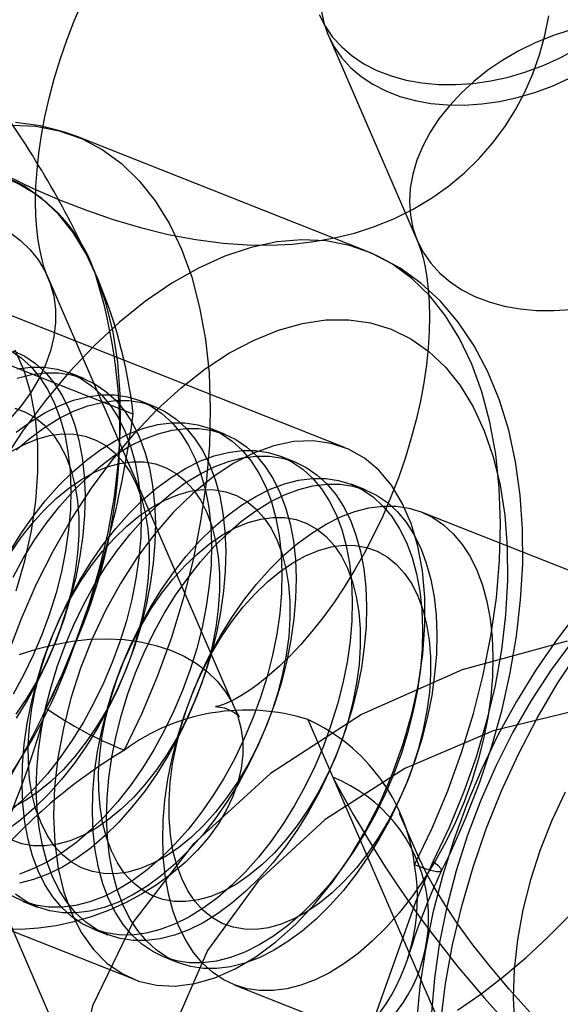
# Model space of a CAD drawing. Units: millimetres. Extents: x 240 to 50386, y -13321 to 45164.
# Drawn here: x 13071 to 13079, y 18661 to 18676 of the extents above; entities that cross this region are included whole.
import ezdxf

# ---------------------------------------------------------------- set-up
doc = ezdxf.new("R2010")
doc.units = ezdxf.units.MM

msp = doc.modelspace()

# ---------------------------------------------------------------- linework, layer by layer
at = {"color": 7, "linetype": 'Continuous'}
for p, q in [((13075.723, 18675.823), (13077.124, 18672.589)), ((13076.321, 18672.433), (13071.757, 18674.239)), ((13074.253, 18665.238), (13071.309, 18672.029)), ((13075.978, 18669.342), (13069.893, 18671.75)), ((13072.653, 18669.869), (13069.352, 18671.175)), ((13071.878, 18670.427), (13071.654, 18670.516)), ((13072.985, 18669.989), (13072.76, 18670.078)), ((13074.091, 18669.551), (13073.867, 18669.64)), ((13075.198, 18669.113), (13074.973, 18669.202)), ((13076.304, 18668.676), (13076.08, 18668.764)), ((13087.808, 18664.124), (13077.186, 18668.327)), ((13075.4, 18665.062), (13075.794, 18664.153)), ((13075.794, 18664.153), (13078.165, 18658.684)), ((13077.123, 18662.94), (13076.843, 18663.585)), ((13066.581, 18663.382), (13072.667, 18660.974)), ((13070.34, 18662.715), (13072.231, 18658.352)), ((13070.923, 18662.201), (13071.148, 18662.112)), ((13072.03, 18661.763), (13072.254, 18661.675)), ((13073.136, 18661.326), (13073.361, 18661.237)), ((13074.243, 18660.888), (13084.865, 18656.685))]:
    msp.add_line(p, q, dxfattribs=at)
at = {"color": 7, "linetype": 'Continuous', "flags": 128}
for points in [[(13071.309, 18672.029), (13071.291, 18672.073), (13071.256, 18672.172), (13071.221, 18672.293), (13071.189, 18672.436), (13071.161, 18672.601), (13071.139, 18672.786), (13071.125, 18672.99), (13071.119, 18673.213), (13071.125, 18673.453), (13071.141, 18673.708), (13071.169, 18673.976), (13071.21, 18674.256), (13071.264, 18674.545), (13071.332, 18674.841), (13071.412, 18675.142), (13071.505, 18675.447), (13071.61, 18675.751), (13071.727, 18676.054), (13071.856, 18676.354)], [(13070.669, 18673.615), (13071.081, 18673.42), (13071.497, 18673.239), (13071.917, 18673.076), (13072.341, 18672.929), (13072.77, 18672.802), (13073.202, 18672.696), (13073.636, 18672.614), (13074.067, 18672.558), (13074.444, 18672.531), (13074.807, 18672.527), (13075.157, 18672.544), (13075.494, 18672.582), (13075.818, 18672.64), (13076.131, 18672.717), (13076.432, 18672.814), (13076.753, 18672.943), (13077.057, 18673.094), (13077.344, 18673.265), (13077.613, 18673.456), (13077.864, 18673.665), (13078.095, 18673.891), (13078.305, 18674.132), (13078.496, 18674.388), (13078.665, 18674.655), (13078.812, 18674.934), (13078.939, 18675.222), (13079.043, 18675.519), (13079.127, 18675.824), (13079.189, 18676.136)], [(13075.578, 18676.155), (13075.672, 18675.972), (13075.79, 18675.801), (13075.932, 18675.645), (13076.096, 18675.505), (13076.282, 18675.381), (13076.486, 18675.276), (13076.708, 18675.19), (13076.945, 18675.125), (13077.194, 18675.08), (13077.455, 18675.056), (13077.724, 18675.053), (13077.998, 18675.072), (13078.276, 18675.112), (13078.554, 18675.172), (13078.83, 18675.253), (13079.102, 18675.354), (13079.366, 18675.472), (13079.621, 18675.609), (13079.863, 18675.761), (13080.092, 18675.929), (13080.304, 18676.109)], [(13075.61, 18676.23), (13075.651, 18676.027), (13075.719, 18675.832), (13075.812, 18675.649), (13075.93, 18675.478), (13076.072, 18675.322), (13076.236, 18675.181), (13076.422, 18675.058), (13076.626, 18674.953), (13076.848, 18674.867), (13077.085, 18674.801), (13077.335, 18674.756), (13077.595, 18674.732), (13077.864, 18674.73), (13078.138, 18674.748), (13078.416, 18674.788), (13078.694, 18674.849), (13078.97, 18674.93), (13079.242, 18675.03), (13079.506, 18675.149)], [(13079.519, 18675.912), (13079.245, 18675.821), (13078.977, 18675.711), (13078.717, 18675.583), (13078.468, 18675.439), (13078.232, 18675.278), (13078.012, 18675.104), (13077.809, 18674.918), (13077.625, 18674.721)], [(13077.625, 18674.721), (13077.462, 18674.515), (13077.322, 18674.303), (13077.206, 18674.085), (13077.114, 18673.865), (13077.049, 18673.644), (13077.01, 18673.424), (13076.997, 18673.208), (13077.012, 18672.996), (13077.053, 18672.793), (13077.12, 18672.598), (13077.214, 18672.415), (13077.332, 18672.244), (13077.474, 18672.088), (13077.638, 18671.947), (13077.823, 18671.824), (13078.028, 18671.719), (13078.25, 18671.633), (13078.486, 18671.567), (13078.736, 18671.522), (13078.997, 18671.498), (13079.266, 18671.496), (13079.54, 18671.514)], [(13070.742, 18674.417), (13071.124, 18674.398), (13071.49, 18674.327), (13071.839, 18674.205), (13072.166, 18674.032), (13072.47, 18673.809), (13072.749, 18673.539), (13073.001, 18673.222), (13073.223, 18672.862), (13073.414, 18672.461), (13073.573, 18672.022), (13073.698, 18671.548), (13073.79, 18671.043), (13073.846, 18670.51), (13073.866, 18669.953), (13073.851, 18669.377), (13073.8, 18668.785), (13073.714, 18668.182), (13073.594, 18667.573), (13073.44, 18666.961), (13073.254, 18666.351), (13073.036, 18665.748), (13072.789, 18665.157), (13072.514, 18664.58)], [(13071.765, 18674.236), (13071.572, 18674.305), (13071.194, 18674.403), (13070.805, 18674.455)], [(13071.285, 18665.239), (13071.538, 18665.772), (13071.763, 18666.32), (13071.96, 18666.878), (13072.125, 18667.441), (13072.258, 18668.006), (13072.358, 18668.567), (13072.423, 18669.12), (13072.454, 18669.66), (13072.449, 18670.183), (13072.41, 18670.684), (13072.336, 18671.158), (13072.228, 18671.603), (13072.087, 18672.015), (13071.913, 18672.389), (13071.71, 18672.724), (13071.477, 18673.016), (13071.217, 18673.262), (13070.933, 18673.461), (13070.626, 18673.611)], [(13070.705, 18672.734), (13070.88, 18672.602), (13071.033, 18672.454), (13071.163, 18672.29), (13071.269, 18672.113), (13071.35, 18671.924), (13071.404, 18671.724), (13071.432, 18671.517), (13071.433, 18671.303), (13071.407, 18671.084), (13071.355, 18670.864), (13071.276, 18670.643), (13071.172, 18670.423), (13071.044, 18670.208), (13070.892, 18669.999), (13070.719, 18669.797)], [(13077.078, 18662.774), (13077.353, 18663.351), (13077.6, 18663.942), (13077.818, 18664.545), (13078.004, 18665.155), (13078.158, 18665.767), (13078.279, 18666.376), (13078.364, 18666.979), (13078.415, 18667.571), (13078.43, 18668.147), (13078.41, 18668.704), (13078.354, 18669.237), (13078.263, 18669.742), (13078.137, 18670.216), (13077.978, 18670.655), (13077.787, 18671.056), (13077.565, 18671.416), (13077.313, 18671.733), (13077.035, 18672.003), (13076.73, 18672.226), (13076.403, 18672.399), (13076.054, 18672.521), (13075.688, 18672.592), (13075.306, 18672.611), (13074.911, 18672.577), (13074.506, 18672.491), (13074.095, 18672.353), (13073.679, 18672.166), (13073.263, 18671.929), (13072.848, 18671.644), (13072.439, 18671.315), (13072.039, 18670.943), (13071.649, 18670.53), (13071.273, 18670.08), (13070.915, 18669.597), (13070.575, 18669.083)], [(13077.124, 18672.589), (13077.142, 18672.545), (13077.177, 18672.446), (13077.212, 18672.325), (13077.245, 18672.182), (13077.273, 18672.017), (13077.294, 18671.832), (13077.309, 18671.628), (13077.314, 18671.405), (13077.309, 18671.165), (13077.292, 18670.91), (13077.264, 18670.642), (13077.223, 18670.362), (13077.169, 18670.073), (13077.102, 18669.777), (13077.021, 18669.475), (13076.928, 18669.171), (13076.823, 18668.867), (13076.706, 18668.564), (13076.577, 18668.264), (13076.439, 18667.971), (13076.291, 18667.686), (13076.135, 18667.411), (13075.973, 18667.147), (13075.806, 18666.897), (13075.635, 18666.663), (13075.463, 18666.445), (13075.291, 18666.245), (13075.12, 18666.063), (13074.954, 18665.901), (13074.794, 18665.759), (13074.642, 18665.636), (13074.501, 18665.533), (13074.371, 18665.45), (13074.256, 18665.384), (13074.156, 18665.335), (13074.074, 18665.301), (13074.012, 18665.28), (13073.969, 18665.269), (13073.948, 18665.265), (13073.95, 18665.265), (13073.973, 18665.264), (13074.019, 18665.259), (13074.087, 18665.244), (13074.174, 18665.21), (13074.25, 18665.168), (13074.295, 18665.135), (13074.317, 18665.114), (13074.323, 18665.108), (13074.313, 18665.121), (13074.292, 18665.156), (13074.264, 18665.212), (13074.253, 18665.238)], [(13077.501, 18662.679), (13077.642, 18662.966), (13077.886, 18663.515), (13078.104, 18664.076), (13078.293, 18664.645), (13078.453, 18665.22), (13078.582, 18665.797), (13078.68, 18666.372), (13078.746, 18666.943), (13078.778, 18667.506), (13078.776, 18668.058), (13078.739, 18668.595), (13078.666, 18669.115), (13078.558, 18669.614), (13078.412, 18670.088), (13078.231, 18670.532), (13078.014, 18670.942), (13077.764, 18671.314), (13077.484, 18671.643), (13077.178, 18671.927), (13076.849, 18672.165), (13076.501, 18672.355), (13076.332, 18672.429)], [(13070.686, 18666.1), (13070.895, 18666.654), (13071.134, 18667.196), (13071.398, 18667.721), (13071.688, 18668.224), (13071.999, 18668.702), (13072.329, 18669.15), (13072.676, 18669.565), (13073.036, 18669.944), (13073.408, 18670.283), (13073.786, 18670.579), (13074.17, 18670.83), (13074.554, 18671.034), (13074.937, 18671.189), (13075.314, 18671.295), (13075.684, 18671.349), (13076.042, 18671.351), (13076.385, 18671.303), (13076.712, 18671.203), (13077.019, 18671.053), (13077.303, 18670.854), (13077.563, 18670.608), (13077.795, 18670.316), (13077.999, 18669.982), (13078.172, 18669.607), (13078.314, 18669.196), (13078.422, 18668.751), (13078.496, 18668.276), (13078.535, 18667.775), (13078.539, 18667.252), (13078.509, 18666.712), (13078.443, 18666.16), (13078.344, 18665.598), (13078.211, 18665.034), (13078.045, 18664.47), (13077.849, 18663.912), (13077.623, 18663.364), (13077.37, 18662.831)], [(13070.724, 18670.868), (13070.893, 18670.753), (13071.048, 18670.611), (13071.187, 18670.444), (13071.311, 18670.252), (13071.418, 18670.037), (13071.506, 18669.801), (13071.577, 18669.545), (13071.628, 18669.272), (13071.66, 18668.983), (13071.672, 18668.681), (13071.665, 18668.368), (13071.637, 18668.046), (13071.59, 18667.718), (13071.525, 18667.387), (13071.44, 18667.054), (13071.338, 18666.723), (13071.218, 18666.395), (13071.082, 18666.074), (13070.93, 18665.762), (13070.765, 18665.461)], [(13070.768, 18670.866), (13070.949, 18670.779), (13071.117, 18670.664), (13071.272, 18670.522), (13071.412, 18670.355), (13071.535, 18670.163), (13071.642, 18669.948), (13071.731, 18669.712), (13071.801, 18669.457), (13071.852, 18669.183), (13071.884, 18668.895), (13071.896, 18668.592), (13071.889, 18668.279), (13071.862, 18667.958), (13071.815, 18667.63), (13071.749, 18667.298), (13071.664, 18666.965), (13071.562, 18666.634), (13071.442, 18666.306), (13071.306, 18665.985), (13071.155, 18665.673), (13070.989, 18665.372), (13070.811, 18665.084)], [(13070.814, 18667.088), (13070.95, 18667.56), (13071.052, 18668.033), (13071.121, 18668.499), (13071.155, 18668.954), (13071.153, 18669.392), (13071.115, 18669.809), (13071.043, 18670.197), (13070.937, 18670.554), (13070.798, 18670.875)], [(13070.828, 18670.58), (13071.045, 18670.608), (13071.255, 18670.607), (13071.457, 18670.576), (13071.65, 18670.517), (13071.831, 18670.43), (13071.999, 18670.315), (13072.154, 18670.173), (13072.294, 18670.006), (13072.417, 18669.814), (13072.524, 18669.599), (13072.613, 18669.363), (13072.683, 18669.108), (13072.734, 18668.834), (13072.766, 18668.546), (13072.779, 18668.243), (13072.771, 18667.93), (13072.744, 18667.609), (13072.697, 18667.281), (13072.631, 18666.949), (13072.547, 18666.616), (13072.444, 18666.285), (13072.324, 18665.957), (13072.188, 18665.636), (13072.037, 18665.324), (13071.872, 18665.023), (13071.693, 18664.735), (13071.503, 18664.463), (13071.304, 18664.209), (13071.095, 18663.975), (13070.88, 18663.762), (13070.659, 18663.572)], [(13070.831, 18670.434), (13071.053, 18670.491), (13071.27, 18670.519), (13071.48, 18670.518), (13071.682, 18670.488), (13071.874, 18670.429), (13072.055, 18670.341), (13072.224, 18670.226), (13072.378, 18670.085), (13072.518, 18669.917), (13072.642, 18669.725), (13072.748, 18669.511), (13072.837, 18669.274), (13072.908, 18669.019), (13072.959, 18668.746), (13072.991, 18668.457), (13073.003, 18668.155), (13072.995, 18667.842), (13072.968, 18667.52), (13072.921, 18667.192), (13072.855, 18666.86), (13072.771, 18666.528), (13072.668, 18666.196), (13072.549, 18665.869), (13072.413, 18665.547), (13072.261, 18665.235), (13072.096, 18664.934), (13071.918, 18664.646), (13071.728, 18664.375), (13071.528, 18664.12), (13071.32, 18663.886), (13071.104, 18663.673), (13070.884, 18663.483), (13070.659, 18663.318)], [(13070.812, 18669.583), (13071.036, 18669.748), (13071.262, 18669.888), (13071.488, 18670), (13071.713, 18670.085), (13071.935, 18670.142), (13072.152, 18670.17), (13072.362, 18670.169), (13072.564, 18670.139), (13072.756, 18670.08), (13072.937, 18669.992), (13073.106, 18669.877), (13073.26, 18669.736), (13073.4, 18669.568), (13073.524, 18669.376), (13073.63, 18669.162), (13073.719, 18668.925), (13073.79, 18668.67), (13073.841, 18668.397), (13073.873, 18668.108), (13073.885, 18667.806), (13073.877, 18667.493), (13073.85, 18667.171), (13073.803, 18666.843), (13073.738, 18666.511), (13073.653, 18666.179), (13073.55, 18665.847), (13073.431, 18665.52), (13073.295, 18665.198), (13073.143, 18664.886), (13072.978, 18664.585), (13072.8, 18664.297), (13072.61, 18664.026), (13072.41, 18663.771), (13072.202, 18663.537), (13071.986, 18663.324), (13071.766, 18663.134), (13071.542, 18662.969), (13071.315, 18662.829), (13071.089, 18662.716), (13070.864, 18662.631)], [(13070.815, 18669.304), (13071.036, 18669.494), (13071.26, 18669.659), (13071.486, 18669.799), (13071.713, 18669.912), (13071.938, 18669.997), (13072.159, 18670.053), (13072.376, 18670.081), (13072.586, 18670.08), (13072.788, 18670.05), (13072.98, 18669.991), (13073.162, 18669.904), (13073.33, 18669.789), (13073.485, 18669.647), (13073.625, 18669.479), (13073.748, 18669.288), (13073.855, 18669.073), (13073.944, 18668.837), (13074.014, 18668.581), (13074.065, 18668.308), (13074.097, 18668.019), (13074.109, 18667.717), (13074.102, 18667.404), (13074.075, 18667.082), (13074.028, 18666.754), (13073.962, 18666.422), (13073.877, 18666.09), (13073.775, 18665.758), (13073.655, 18665.431), (13073.519, 18665.11), (13073.368, 18664.797), (13073.202, 18664.496), (13073.024, 18664.209), (13072.834, 18663.937), (13072.634, 18663.683), (13072.426, 18663.448), (13072.211, 18663.235), (13071.99, 18663.045), (13071.766, 18662.88), (13071.54, 18662.74), (13071.313, 18662.628), (13071.088, 18662.543), (13070.867, 18662.486)], [(13070.791, 18669.959), (13070.96, 18669.898), (13071.117, 18669.81), (13071.26, 18669.693), (13071.389, 18669.551), (13071.502, 18669.384), (13071.598, 18669.194), (13071.676, 18668.982), (13071.736, 18668.751), (13071.776, 18668.502), (13071.797, 18668.239), (13071.798, 18667.964), (13071.779, 18667.679), (13071.741, 18667.388), (13071.683, 18667.092), (13071.607, 18666.795), (13071.512, 18666.5), (13071.401, 18666.209), (13071.273, 18665.926), (13071.131, 18665.653), (13070.976, 18665.392), (13070.808, 18665.147)], [(13071.274, 18668.508), (13071.482, 18668.742), (13071.697, 18668.955), (13071.918, 18669.145), (13072.142, 18669.31), (13072.369, 18669.45), (13072.595, 18669.563), (13072.82, 18669.648), (13073.041, 18669.704), (13073.258, 18669.732), (13073.468, 18669.731), (13073.67, 18669.701), (13073.863, 18669.642), (13074.044, 18669.555), (13074.212, 18669.44), (13074.367, 18669.298), (13074.507, 18669.13), (13074.63, 18668.939), (13074.737, 18668.724), (13074.826, 18668.488), (13074.896, 18668.232), (13074.947, 18667.959), (13074.979, 18667.67), (13074.991, 18667.368), (13074.984, 18667.055), (13074.957, 18666.733), (13074.91, 18666.405), (13074.844, 18666.073), (13074.759, 18665.741), (13074.657, 18665.409), (13074.537, 18665.082), (13074.401, 18664.761), (13074.25, 18664.448), (13074.084, 18664.147), (13073.906, 18663.86), (13073.716, 18663.588), (13073.517, 18663.334), (13073.308, 18663.099), (13073.093, 18662.886), (13072.872, 18662.696), (13072.648, 18662.531), (13072.422, 18662.391), (13072.195, 18662.279), (13071.971, 18662.194), (13071.749, 18662.137), (13071.532, 18662.109), (13071.322, 18662.11), (13071.12, 18662.141), (13070.928, 18662.2), (13070.747, 18662.287)], [(13071.498, 18668.419), (13071.707, 18668.653), (13071.922, 18668.866), (13072.142, 18669.056), (13072.367, 18669.222), (13072.593, 18669.361), (13072.819, 18669.474), (13073.044, 18669.559), (13073.266, 18669.615), (13073.483, 18669.643), (13073.693, 18669.642), (13073.895, 18669.612), (13074.087, 18669.553), (13074.268, 18669.466), (13074.437, 18669.351), (13074.591, 18669.209), (13074.731, 18669.042), (13074.855, 18668.85), (13074.961, 18668.635), (13075.05, 18668.399), (13075.121, 18668.143), (13075.172, 18667.87), (13075.204, 18667.581), (13075.216, 18667.279), (13075.208, 18666.966), (13075.181, 18666.644), (13075.134, 18666.316), (13075.068, 18665.985), (13074.984, 18665.652), (13074.881, 18665.321), (13074.762, 18664.993), (13074.626, 18664.672), (13074.474, 18664.36), (13074.309, 18664.058), (13074.131, 18663.771), (13073.941, 18663.499), (13073.741, 18663.245), (13073.533, 18663.01), (13073.317, 18662.797), (13073.097, 18662.607), (13072.872, 18662.442), (13072.646, 18662.303), (13072.42, 18662.19), (13072.195, 18662.105), (13071.973, 18662.048), (13071.757, 18662.02), (13071.546, 18662.022), (13071.344, 18662.052), (13071.152, 18662.111), (13070.971, 18662.198), (13070.803, 18662.313)], [(13070.737, 18669.279), (13070.939, 18669.39), (13071.14, 18669.474), (13071.338, 18669.529), (13071.532, 18669.555), (13071.719, 18669.553), (13071.898, 18669.521), (13072.066, 18669.46), (13072.223, 18669.372), (13072.367, 18669.256), (13072.496, 18669.113), (13072.609, 18668.946), (13072.705, 18668.756), (13072.783, 18668.544), (13072.843, 18668.313), (13072.883, 18668.065), (13072.904, 18667.802), (13072.905, 18667.526), (13072.886, 18667.241), (13072.847, 18666.95), (13072.79, 18666.654), (13072.713, 18666.357), (13072.619, 18666.062), (13072.507, 18665.772), (13072.38, 18665.488), (13072.238, 18665.215), (13072.082, 18664.955), (13071.915, 18664.709), (13071.737, 18664.481), (13071.551, 18664.273), (13071.358, 18664.087), (13071.16, 18663.924), (13070.959, 18663.787), (13070.757, 18663.676)], [(13071.688, 18662.004), (13071.843, 18661.703), (13072.028, 18661.444), (13072.241, 18661.23), (13072.479, 18661.064), (13072.739, 18660.947), (13073.019, 18660.882), (13073.314, 18660.868), (13073.622, 18660.907), (13073.938, 18660.997), (13074.259, 18661.137), (13074.58, 18661.327), (13074.899, 18661.562), (13075.21, 18661.842), (13075.511, 18662.162), (13075.797, 18662.518), (13076.066, 18662.906), (13076.313, 18663.322), (13076.536, 18663.759), (13076.732, 18664.214), (13076.899, 18664.681), (13077.035, 18665.153), (13077.138, 18665.625), (13077.206, 18666.091), (13077.24, 18666.546), (13077.238, 18666.985), (13077.201, 18667.401), (13077.129, 18667.79), (13077.023, 18668.146), (13076.884, 18668.467), (13076.714, 18668.748), (13076.514, 18668.985), (13076.289, 18669.175), (13076.039, 18669.317), (13075.769, 18669.408), (13075.481, 18669.448), (13075.179, 18669.435), (13074.866, 18669.371), (13074.547, 18669.255), (13074.226, 18669.09), (13073.905, 18668.877), (13073.59, 18668.619), (13073.283, 18668.319), (13072.989, 18667.98), (13072.711, 18667.608), (13072.453, 18667.205), (13072.217, 18666.778), (13072.007, 18666.331), (13071.826, 18665.87), (13071.674, 18665.4), (13071.555, 18664.927), (13071.469, 18664.457), (13071.418, 18663.996), (13071.402, 18663.548), (13071.421, 18663.12), (13071.476, 18662.717), (13071.565, 18662.344), (13071.688, 18662.004)], [(13072.38, 18668.07), (13072.589, 18668.304), (13072.804, 18668.517), (13073.025, 18668.707), (13073.249, 18668.873), (13073.475, 18669.012), (13073.701, 18669.125), (13073.926, 18669.21), (13074.148, 18669.266), (13074.365, 18669.294), (13074.575, 18669.293), (13074.777, 18669.263), (13074.969, 18669.204), (13075.15, 18669.117), (13075.319, 18669.002), (13075.473, 18668.86), (13075.613, 18668.693), (13075.737, 18668.501), (13075.843, 18668.286), (13075.932, 18668.05), (13076.003, 18667.794), (13076.054, 18667.521), (13076.086, 18667.232), (13076.098, 18666.93), (13076.09, 18666.617), (13076.063, 18666.295), (13076.016, 18665.967), (13075.95, 18665.636), (13075.866, 18665.303), (13075.763, 18664.972), (13075.644, 18664.644), (13075.508, 18664.323), (13075.356, 18664.011), (13075.191, 18663.709), (13075.013, 18663.422), (13074.823, 18663.15), (13074.623, 18662.896), (13074.415, 18662.661), (13074.199, 18662.448), (13073.979, 18662.258), (13073.754, 18662.093), (13073.528, 18661.954), (13073.302, 18661.841), (13073.077, 18661.756), (13072.855, 18661.699), (13072.639, 18661.671), (13072.429, 18661.673), (13072.227, 18661.703), (13072.034, 18661.762), (13071.853, 18661.849), (13071.685, 18661.964), (13071.53, 18662.106), (13071.39, 18662.273), (13071.266, 18662.465), (13071.16, 18662.68), (13071.071, 18662.916), (13071.001, 18663.172), (13070.949, 18663.445), (13070.918, 18663.734), (13070.905, 18664.036), (13070.913, 18664.349), (13070.94, 18664.671), (13070.987, 18664.998), (13071.053, 18665.33), (13071.137, 18665.663), (13071.24, 18665.994), (13071.36, 18666.322), (13071.496, 18666.643), (13071.647, 18666.955), (13071.812, 18667.256), (13071.991, 18667.544), (13072.18, 18667.816), (13072.38, 18668.07)], [(13071.065, 18668.147), (13071.251, 18668.355), (13071.444, 18668.541), (13071.642, 18668.704), (13071.843, 18668.841), (13072.045, 18668.952), (13072.246, 18669.036), (13072.445, 18669.091), (13072.638, 18669.118), (13072.825, 18669.115), (13073.004, 18669.083), (13073.173, 18669.023), (13073.33, 18668.934), (13073.473, 18668.818), (13073.602, 18668.676), (13073.715, 18668.508), (13073.811, 18668.318), (13073.889, 18668.106), (13073.949, 18667.875), (13073.989, 18667.627), (13074.01, 18667.364), (13074.011, 18667.089), (13073.992, 18666.804), (13073.954, 18666.512), (13073.896, 18666.216), (13073.82, 18665.92), (13073.725, 18665.624), (13073.614, 18665.334), (13073.486, 18665.05), (13073.344, 18664.777), (13073.189, 18664.517), (13073.021, 18664.271), (13072.843, 18664.044), (13072.657, 18663.836), (13072.464, 18663.649), (13072.266, 18663.487), (13072.065, 18663.349), (13071.863, 18663.238), (13071.662, 18663.154), (13071.463, 18663.099), (13071.27, 18663.073), (13071.083, 18663.075), (13070.904, 18663.107), (13070.736, 18663.168)], [(13072.605, 18667.981), (13072.813, 18668.216), (13073.028, 18668.429), (13073.249, 18668.618), (13073.473, 18668.784), (13073.699, 18668.923), (13073.926, 18669.036), (13074.151, 18669.121), (13074.372, 18669.178), (13074.589, 18669.206), (13074.799, 18669.204), (13075.001, 18669.174), (13075.193, 18669.115), (13075.374, 18669.028), (13075.543, 18668.913), (13075.698, 18668.771), (13075.838, 18668.604), (13075.961, 18668.412), (13076.068, 18668.197), (13076.157, 18667.961), (13076.227, 18667.705), (13076.278, 18667.432), (13076.31, 18667.143), (13076.322, 18666.841), (13076.315, 18666.528), (13076.288, 18666.206), (13076.241, 18665.878), (13076.175, 18665.547), (13076.09, 18665.214), (13075.988, 18664.883), (13075.868, 18664.555), (13075.732, 18664.234), (13075.581, 18663.922), (13075.415, 18663.621), (13075.237, 18663.333), (13075.047, 18663.061), (13074.847, 18662.807), (13074.639, 18662.573), (13074.424, 18662.36), (13074.203, 18662.17), (13073.979, 18662.004), (13073.753, 18661.865), (13073.526, 18661.752), (13073.301, 18661.667), (13073.08, 18661.61), (13072.863, 18661.583), (13072.653, 18661.584), (13072.451, 18661.614), (13072.259, 18661.673), (13072.078, 18661.76), (13071.909, 18661.875), (13071.754, 18662.017), (13071.615, 18662.184), (13071.491, 18662.376), (13071.384, 18662.591), (13071.295, 18662.827), (13071.225, 18663.083), (13071.174, 18663.356), (13071.142, 18663.645), (13071.13, 18663.947), (13071.137, 18664.26), (13071.165, 18664.582), (13071.211, 18664.91), (13071.277, 18665.241), (13071.362, 18665.574), (13071.464, 18665.905), (13071.584, 18666.233), (13071.72, 18666.554), (13071.871, 18666.866), (13072.037, 18667.167), (13072.215, 18667.455), (13072.405, 18667.727), (13072.605, 18667.981)], [(13073.487, 18667.632), (13073.695, 18667.867), (13073.91, 18668.08), (13074.131, 18668.269), (13074.355, 18668.435), (13074.581, 18668.574), (13074.808, 18668.687), (13075.033, 18668.772), (13075.254, 18668.829), (13075.471, 18668.857), (13075.681, 18668.855), (13075.883, 18668.825), (13076.075, 18668.766), (13076.257, 18668.679), (13076.425, 18668.564), (13076.58, 18668.422), (13076.72, 18668.255), (13076.843, 18668.063), (13076.95, 18667.848), (13077.039, 18667.612), (13077.109, 18667.356), (13077.16, 18667.083), (13077.192, 18666.794), (13077.204, 18666.492), (13077.197, 18666.179), (13077.17, 18665.857), (13077.123, 18665.529), (13077.057, 18665.198), (13076.972, 18664.865), (13076.87, 18664.534), (13076.75, 18664.206), (13076.614, 18663.885), (13076.463, 18663.573), (13076.297, 18663.272), (13076.119, 18662.984), (13075.929, 18662.712), (13075.729, 18662.458), (13075.521, 18662.224), (13075.306, 18662.011), (13075.085, 18661.821), (13074.861, 18661.655), (13074.635, 18661.516), (13074.408, 18661.403), (13074.183, 18661.318), (13073.962, 18661.261), (13073.745, 18661.234), (13073.535, 18661.235), (13073.333, 18661.265), (13073.141, 18661.324), (13072.96, 18661.411), (13072.791, 18661.526), (13072.636, 18661.668), (13072.497, 18661.835), (13072.373, 18662.027), (13072.266, 18662.242), (13072.177, 18662.478), (13072.107, 18662.734), (13072.056, 18663.007), (13072.024, 18663.296), (13072.012, 18663.598), (13072.019, 18663.911), (13072.047, 18664.233), (13072.093, 18664.561), (13072.159, 18664.892), (13072.244, 18665.225), (13072.346, 18665.556), (13072.466, 18665.884), (13072.602, 18666.205), (13072.753, 18666.517), (13072.919, 18666.818), (13073.097, 18667.106), (13073.287, 18667.378), (13073.487, 18667.632)], [(13072.171, 18667.709), (13072.358, 18667.917), (13072.551, 18668.103), (13072.749, 18668.266), (13072.95, 18668.403), (13073.152, 18668.515), (13073.353, 18668.598), (13073.551, 18668.653), (13073.745, 18668.68), (13073.932, 18668.677), (13074.111, 18668.645), (13074.279, 18668.585), (13074.436, 18668.496), (13074.58, 18668.38), (13074.708, 18668.238), (13074.822, 18668.071), (13074.918, 18667.88), (13074.996, 18667.668), (13075.055, 18667.437), (13075.096, 18667.189), (13075.117, 18666.926), (13075.118, 18666.651), (13075.099, 18666.366), (13075.06, 18666.074), (13075.003, 18665.779), (13074.926, 18665.482), (13074.832, 18665.187), (13074.72, 18664.896), (13074.593, 18664.613), (13074.451, 18664.339), (13074.295, 18664.079), (13074.128, 18663.834), (13073.95, 18663.606), (13073.764, 18663.398), (13073.57, 18663.212), (13073.372, 18663.049), (13073.172, 18662.911), (13072.969, 18662.8), (13072.768, 18662.717), (13072.57, 18662.661), (13072.376, 18662.635), (13072.189, 18662.638), (13072.011, 18662.669), (13071.842, 18662.73), (13071.685, 18662.819), (13071.542, 18662.935), (13071.413, 18663.077), (13071.3, 18663.244), (13071.204, 18663.434), (13071.125, 18663.646), (13071.066, 18663.877), (13071.025, 18664.126), (13071.005, 18664.389), (13071.004, 18664.664), (13071.022, 18664.949), (13071.061, 18665.241), (13071.119, 18665.536), (13071.195, 18665.833), (13071.289, 18666.128), (13071.401, 18666.419), (13071.528, 18666.702), (13071.671, 18666.975), (13071.826, 18667.236), (13071.994, 18667.481), (13072.171, 18667.709)], [(13073.711, 18667.543), (13073.919, 18667.778), (13074.135, 18667.991), (13074.355, 18668.181), (13074.58, 18668.346), (13074.806, 18668.486), (13075.032, 18668.598), (13075.257, 18668.683), (13075.479, 18668.74), (13075.695, 18668.768), (13075.906, 18668.767), (13076.108, 18668.736), (13076.3, 18668.677), (13076.481, 18668.59), (13076.65, 18668.475), (13076.804, 18668.333), (13076.944, 18668.166), (13077.068, 18667.974), (13077.174, 18667.759), (13077.263, 18667.523), (13077.333, 18667.268), (13077.385, 18666.994), (13077.417, 18666.706), (13077.429, 18666.403), (13077.421, 18666.09), (13077.394, 18665.769), (13077.347, 18665.441), (13077.281, 18665.109), (13077.197, 18664.776), (13077.094, 18664.445), (13076.975, 18664.117), (13076.838, 18663.796), (13076.687, 18663.484), (13076.522, 18663.183), (13076.343, 18662.895), (13076.154, 18662.623), (13075.954, 18662.369), (13075.746, 18662.135), (13075.53, 18661.922), (13075.31, 18661.732), (13075.085, 18661.567), (13074.859, 18661.427), (13074.633, 18661.314), (13074.408, 18661.229), (13074.186, 18661.173), (13073.97, 18661.145), (13073.759, 18661.146), (13073.557, 18661.176), (13073.365, 18661.235), (13073.184, 18661.322), (13073.015, 18661.437), (13072.861, 18661.579), (13072.721, 18661.746), (13072.597, 18661.938), (13072.491, 18662.153), (13072.402, 18662.389), (13072.332, 18662.645), (13072.28, 18662.918), (13072.248, 18663.207), (13072.236, 18663.509), (13072.244, 18663.822), (13072.271, 18664.144), (13072.318, 18664.472), (13072.384, 18664.803), (13072.468, 18665.136), (13072.571, 18665.468), (13072.69, 18665.795), (13072.826, 18666.116), (13072.978, 18666.429), (13073.143, 18666.73), (13073.321, 18667.017), (13073.511, 18667.289), (13073.711, 18667.543)], [(13070.706, 18667.694), (13070.884, 18667.982), (13071.074, 18668.254), (13071.274, 18668.508)], [(13070.765, 18667.304), (13070.93, 18667.605), (13071.109, 18667.893), (13071.298, 18668.165), (13071.498, 18668.419)], [(13074.593, 18667.194), (13074.802, 18667.429), (13075.017, 18667.642), (13075.237, 18667.832), (13075.462, 18667.997), (13075.688, 18668.137), (13075.914, 18668.249), (13076.139, 18668.334), (13076.361, 18668.391), (13076.578, 18668.419), (13076.788, 18668.418), (13076.99, 18668.387), (13077.182, 18668.328), (13077.363, 18668.241), (13077.532, 18668.126), (13077.686, 18667.984), (13077.826, 18667.817), (13077.95, 18667.625), (13078.056, 18667.41), (13078.145, 18667.174), (13078.215, 18666.919), (13078.267, 18666.645), (13078.299, 18666.357), (13078.311, 18666.054), (13078.303, 18665.741), (13078.276, 18665.42), (13078.229, 18665.092), (13078.163, 18664.76), (13078.079, 18664.427), (13077.976, 18664.096), (13077.857, 18663.768), (13077.721, 18663.447), (13077.569, 18663.135), (13077.404, 18662.834), (13077.226, 18662.546), (13077.036, 18662.274), (13076.836, 18662.02), (13076.628, 18661.786), (13076.412, 18661.573), (13076.192, 18661.383), (13075.967, 18661.217), (13075.741, 18661.078), (13075.515, 18660.965), (13075.29, 18660.88), (13075.068, 18660.824), (13074.852, 18660.796), (13074.641, 18660.797), (13074.439, 18660.827), (13074.247, 18660.886), (13074.066, 18660.973), (13073.898, 18661.088), (13073.743, 18661.23), (13073.603, 18661.397), (13073.479, 18661.589), (13073.373, 18661.804), (13073.284, 18662.04), (13073.214, 18662.296), (13073.162, 18662.569), (13073.13, 18662.858), (13073.118, 18663.16), (13073.126, 18663.473), (13073.153, 18663.795), (13073.2, 18664.123), (13073.266, 18664.454), (13073.35, 18664.787), (13073.453, 18665.119), (13073.573, 18665.446), (13073.709, 18665.767), (13073.86, 18666.08), (13074.025, 18666.381), (13074.204, 18666.668), (13074.393, 18666.94), (13074.593, 18667.194)], [(13073.278, 18667.271), (13073.464, 18667.479), (13073.657, 18667.665), (13073.855, 18667.828), (13074.056, 18667.966), (13074.258, 18668.077), (13074.459, 18668.16), (13074.658, 18668.216), (13074.851, 18668.242), (13075.038, 18668.239), (13075.217, 18668.208), (13075.386, 18668.147), (13075.542, 18668.058), (13075.686, 18667.942), (13075.815, 18667.8), (13075.928, 18667.633), (13076.024, 18667.442), (13076.102, 18667.231), (13076.162, 18667), (13076.202, 18666.751), (13076.223, 18666.488), (13076.224, 18666.213), (13076.205, 18665.928), (13076.167, 18665.636), (13076.109, 18665.341), (13076.033, 18665.044), (13075.938, 18664.749), (13075.827, 18664.458), (13075.699, 18664.175), (13075.557, 18663.902), (13075.402, 18663.641), (13075.234, 18663.396), (13075.056, 18663.168), (13074.87, 18662.96), (13074.677, 18662.774), (13074.479, 18662.611), (13074.278, 18662.474), (13074.076, 18662.362), (13073.875, 18662.279), (13073.676, 18662.224), (13073.483, 18662.197), (13073.296, 18662.2), (13073.117, 18662.232), (13072.948, 18662.292), (13072.792, 18662.381), (13072.648, 18662.497), (13072.519, 18662.639), (13072.406, 18662.806), (13072.31, 18662.997), (13072.232, 18663.208), (13072.172, 18663.44), (13072.132, 18663.688), (13072.111, 18663.951), (13072.11, 18664.226), (13072.129, 18664.511), (13072.167, 18664.803), (13072.225, 18665.098), (13072.302, 18665.395), (13072.396, 18665.69), (13072.507, 18665.981), (13072.635, 18666.264), (13072.777, 18666.537), (13072.933, 18666.798), (13073.1, 18667.043), (13073.278, 18667.271)], [(13070.72, 18667.674), (13070.887, 18667.919), (13071.065, 18668.147)], [(13074.384, 18666.833), (13074.571, 18667.041), (13074.764, 18667.228), (13074.962, 18667.39), (13075.163, 18667.528), (13075.365, 18667.639), (13075.566, 18667.723), (13075.764, 18667.778), (13075.958, 18667.804), (13076.145, 18667.802), (13076.324, 18667.77), (13076.492, 18667.709), (13076.649, 18667.621), (13076.792, 18667.504), (13076.921, 18667.362), (13077.034, 18667.195), (13077.131, 18667.005), (13077.209, 18666.793), (13077.268, 18666.562), (13077.309, 18666.313), (13077.33, 18666.05), (13077.33, 18665.775), (13077.312, 18665.49), (13077.273, 18665.199), (13077.215, 18664.903), (13077.139, 18664.606), (13077.045, 18664.311), (13076.933, 18664.02), (13076.806, 18663.737), (13076.664, 18663.464), (13076.508, 18663.203), (13076.341, 18662.958), (13076.163, 18662.73), (13075.976, 18662.522), (13075.783, 18662.336), (13075.585, 18662.173), (13075.384, 18662.036), (13075.182, 18661.925), (13074.981, 18661.841), (13074.783, 18661.786), (13074.589, 18661.759), (13074.402, 18661.762), (13074.223, 18661.794), (13074.055, 18661.854), (13073.898, 18661.943), (13073.755, 18662.059), (13073.626, 18662.201), (13073.513, 18662.368), (13073.416, 18662.559), (13073.338, 18662.771), (13073.279, 18663.002), (13073.238, 18663.25), (13073.218, 18663.513), (13073.217, 18663.788), (13073.235, 18664.073), (13073.274, 18664.365), (13073.332, 18664.661), (13073.408, 18664.957), (13073.502, 18665.253), (13073.614, 18665.543), (13073.741, 18665.826), (13073.883, 18666.1), (13074.039, 18666.36), (13074.207, 18666.606), (13074.384, 18666.833)], [(13079.668, 18666.78), (13079.319, 18666.328), (13078.989, 18665.85), (13078.681, 18665.348), (13078.395, 18664.826), (13078.135, 18664.286), (13077.901, 18663.732), (13077.694, 18663.167), (13077.515, 18662.596), (13077.367, 18662.02), (13077.249, 18661.443), (13077.163, 18660.869), (13077.11, 18660.301)], [(13070.868, 18666.083), (13071.142, 18666.174), (13071.42, 18666.245), (13071.698, 18666.295), (13071.974, 18666.324), (13072.246, 18666.332), (13072.511, 18666.319), (13072.767, 18666.285), (13073.011, 18666.229), (13073.24, 18666.153), (13073.453, 18666.058), (13073.649, 18665.943), (13073.824, 18665.811), (13073.977, 18665.663), (13074.107, 18665.499), (13074.213, 18665.322), (13074.294, 18665.133), (13074.348, 18664.933), (13074.376, 18664.726), (13074.377, 18664.512), (13074.351, 18664.293), (13074.299, 18664.073), (13074.22, 18663.852), (13074.116, 18663.632), (13073.988, 18663.417), (13073.836, 18663.208), (13073.662, 18663.006), (13073.469, 18662.814), (13073.257, 18662.634), (13073.028, 18662.466), (13072.786, 18662.314), (13072.531, 18662.178), (13072.267, 18662.059), (13071.995, 18661.958), (13071.719, 18661.877), (13071.441, 18661.817), (13071.163, 18661.777), (13070.889, 18661.758), (13070.62, 18661.761)], [(13079.477, 18666.295), (13077.824, 18665.845), (13076.245, 18665.139), (13074.812, 18664.211)], [(13079.555, 18666.291), (13079.225, 18665.842), (13078.914, 18665.364), (13078.625, 18664.861), (13078.36, 18664.337), (13078.122, 18663.795), (13077.912, 18663.241), (13077.733, 18662.679), (13077.585, 18662.114), (13077.47, 18661.551), (13077.389, 18660.994), (13077.342, 18660.447)], [(13079.567, 18655.017), (13079.233, 18655.176), (13078.922, 18655.385), (13078.636, 18655.642), (13078.376, 18655.945), (13078.146, 18656.293), (13077.945, 18656.683), (13077.777, 18657.111), (13077.642, 18657.575), (13077.541, 18658.072), (13077.475, 18658.597), (13077.444, 18659.147), (13077.449, 18659.719), (13077.489, 18660.306), (13077.565, 18660.906), (13077.676, 18661.515), (13077.82, 18662.126), (13077.997, 18662.737), (13078.206, 18663.342), (13078.445, 18663.938), (13078.712, 18664.519), (13079.005, 18665.082), (13079.323, 18665.622), (13079.663, 18666.136)], [(13079.761, 18665.234), (13078.315, 18664.886), (13076.927, 18664.294), (13075.671, 18663.49)], [(13074.812, 18664.211), (13073.595, 18663.102), (13072.648, 18661.866), (13072.016, 18660.559), (13071.73, 18659.244), (13071.802, 18657.981), (13072.229, 18656.829), (13072.99, 18655.843), (13074.051, 18655.069), (13075.362, 18654.542), (13076.862, 18654.288), (13078.48, 18654.318), (13080.14, 18654.631)], [(13079.444, 18663.919), (13079.234, 18663.472), (13079.052, 18663.01), (13078.901, 18662.54), (13078.781, 18662.068), (13078.695, 18661.598), (13078.644, 18661.136), (13078.628, 18660.689), (13078.648, 18660.261), (13078.703, 18659.858), (13078.792, 18659.484), (13078.915, 18659.145)], [(13075.671, 18663.49), (13074.617, 18662.518), (13073.82, 18661.43), (13073.323, 18660.284), (13073.154, 18659.144), (13073.32, 18658.069), (13073.815, 18657.118), (13074.61, 18656.342), (13075.663, 18655.783), (13076.917, 18655.471), (13078.304, 18655.424), (13079.75, 18655.642)], [(13079.626, 18659.723), (13079.25, 18660.087), (13078.896, 18660.454), (13078.567, 18660.817), (13078.266, 18661.174), (13077.996, 18661.518), (13077.758, 18661.844), (13077.554, 18662.149), (13077.386, 18662.426), (13077.251, 18662.671), (13077.15, 18662.879), (13077.123, 18662.94)], [(13077.37, 18662.831), (13077.347, 18662.785), (13077.096, 18662.204), (13076.765, 18661.26), (13076.429, 18660.317), (13076.425, 18660.307)], [(13077.37, 18662.831), (13077.447, 18662.767), (13077.492, 18662.717), (13077.502, 18662.683), (13077.479, 18662.666), (13077.422, 18662.667), (13077.334, 18662.686), (13077.218, 18662.722), (13077.078, 18662.774)], [(13077.751, 18660.489), (13078.118, 18660.743), (13078.478, 18661.02), (13078.832, 18661.318), (13079.176, 18661.636), (13079.51, 18661.971)]]:
    msp.add_lwpolyline(points, dxfattribs=at)
at = {"color": 7, "linetype": 'Continuous'}
for centre, radius, start, end in [((13057.663, 18665.595), 15.791, 24.4085, 35.3105), ((13069.709, 18671.289), 2.477, 19.6305, 117.597), ((13064.204, 18669.583), 8.239, 335.7794, 17.9422), ((13065.021, 18669.009), 7.68, 6.4252, 23.9031), ((13056.767, 18671.968), 16.024, 338.9116, 352.4704), ((13064.012, 18668.773), 8.123, 298.6949, 341.5537), ((13056.763, 18672.246), 16.13, 324.5325, 337.9981), ((13058.224, 18668.69), 13.509, 333.7499, 345.1997), ((13074.743, 18670.215), 6.059, 235.2015, 248.422), ((13074.432, 18661.977), 3.233, 72.5689, 126.3826), ((13074.194, 18662.418), 2.906, 7.0405, 65.4828), ((13076.995, 18657.156), 8.672, 121.1114, 140.126), ((13091.677, 18672.491), 17.938, 207.7009, 240.8777), ((13074.909, 18661.933), 2.39, 311.5814, 68.2642), ((13074.052, 18662.256), 3.071, 320.6192, 9.7252), ((13086.797, 18658.304), 10.275, 154.7796, 163.2634)]:
    msp.add_arc(centre, radius, start, end, dxfattribs=at)

doc.saveas('drawing.dxf')
